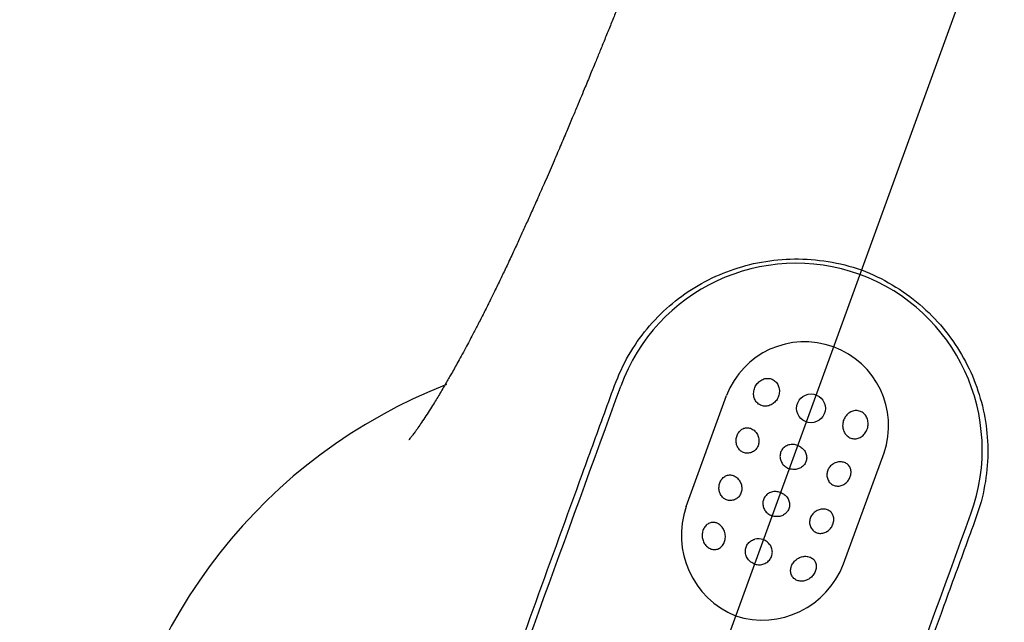
# Model space of a CAD drawing. Units: millimetres. Extents: x 6 to 291, y 5 to 413.
# Drawn here: x 58 to 73, y 329 to 337 of the extents above; entities that cross this region are included whole.
import ezdxf
from ezdxf.enums import TextEntityAlignment as Align
from ezdxf.lldxf.tags import DXFTag

# ---------------------------------------------------------------- set-up
doc = ezdxf.new("R2010")
doc.units = ezdxf.units.MM
for name, color, linetype in [('Layer3', 7, 'Continuous'), ('Layer52', 7, 'Continuous'), ('Standard', 7, 'Continuous')]:
    doc.layers.add(name, color=color, linetype=linetype)
doc.styles.add('SEACAD_arial_ttf', font='arial.ttf')
tags = doc.linetypes.add('CENTER2', pattern=[28.575, 19.05, -3.175, 3.175, -3.175]).pattern_tags.tags
tags[10:11] = [DXFTag(74, 4), DXFTag(75, 0), DXFTag(340, '0'), DXFTag(46, 0.0), DXFTag(50, 0.0), DXFTag(44, 0.0), DXFTag(45, 0.0)]
tags[8:9] = [DXFTag(74, 4), DXFTag(75, 0), DXFTag(340, '0'), DXFTag(46, 0.0), DXFTag(50, 0.0), DXFTag(44, 0.0), DXFTag(45, 0.0)]
tags[6:7] = [DXFTag(74, 4), DXFTag(75, 0), DXFTag(340, '0'), DXFTag(46, 0.0), DXFTag(50, 0.0), DXFTag(44, 0.0), DXFTag(45, 0.0)]
tags[4:5] = [DXFTag(74, 4), DXFTag(75, 0), DXFTag(340, '0'), DXFTag(46, 0.0), DXFTag(50, 0.0), DXFTag(44, 0.0), DXFTag(45, 0.0)]
tags = doc.linetypes.add('PHANTOM2', pattern=[31.75, 15.875, -3.175, 3.175, -3.175, 3.175, -3.175]).pattern_tags.tags
tags[14:15] = [DXFTag(74, 4), DXFTag(75, 0), DXFTag(340, '0'), DXFTag(46, 0.0), DXFTag(50, 0.0), DXFTag(44, 0.0), DXFTag(45, 0.0)]
tags[12:13] = [DXFTag(74, 4), DXFTag(75, 0), DXFTag(340, '0'), DXFTag(46, 0.0), DXFTag(50, 0.0), DXFTag(44, 0.0), DXFTag(45, 0.0)]
tags[10:11] = [DXFTag(74, 4), DXFTag(75, 0), DXFTag(340, '0'), DXFTag(46, 0.0), DXFTag(50, 0.0), DXFTag(44, 0.0), DXFTag(45, 0.0)]
tags[8:9] = [DXFTag(74, 4), DXFTag(75, 0), DXFTag(340, '0'), DXFTag(46, 0.0), DXFTag(50, 0.0), DXFTag(44, 0.0), DXFTag(45, 0.0)]
tags[6:7] = [DXFTag(74, 4), DXFTag(75, 0), DXFTag(340, '0'), DXFTag(46, 0.0), DXFTag(50, 0.0), DXFTag(44, 0.0), DXFTag(45, 0.0)]
tags[4:5] = [DXFTag(74, 4), DXFTag(75, 0), DXFTag(340, '0'), DXFTag(46, 0.0), DXFTag(50, 0.0), DXFTag(44, 0.0), DXFTag(45, 0.0)]
doc.dimstyles.new('$DDT_AUDIT_GENERATED_(9C7)', dxfattribs={"dimtxt": 6, "dimasz": 6, "dimexe": 3, "dimexo": 0, "dimgap": 3, "dimtad": 0, "dimtih": 1, "dimtoh": 1, "dimdec": 0, "dimlfac": 4, "dimtxsty": 'SEACAD_arial_ttf', "dimblk1": '_SE_FILLED', "dimblk2": '_SE_FILLED', "dimsah": 1, "dimcen": 3, "dimclrd": 136, "dimclre": 136, "dimclrt": 136, "dimadec": 0, "dimazin": 0, "dimtfac": 1, "dimtdec": 0, "dimtofl": 0, "dimtmove": 0, "dimatfit": 3, "dimfxl": 0, "dimtolj": 1, "dimarcsym": 0})

# ---------------------------------------------------------------- blocks, each defined once
blk = doc.blocks.new('DMBLK65')
at = {"layer": 'Layer3', "linetype": 'Continuous', "lineweight": 20}
for points in [[(69.707, 348.648), (75.544, 346.934), (70.579, 350.448)], [(91.489, 346.761), (85.622, 345.157), (91.692, 344.772)]]:
    blk.add_hatch(color=136, dxfattribs=at).paths.add_polyline_path(points)
at = {"layer": 'Layer3', "color": 136, "linetype": 'Continuous', "lineweight": 20}
for p, q in [((85.622, 366.623), (85.622, 342.157)), ((96.854, 347.382), (119.441, 347.382))]:
    blk.add_line(p, q, dxfattribs=at)
for start, end in [(226.6664, 250), (270, 292.4085)]:
    blk.add_arc((85.622, 374.623), 29.466, start, end, dxfattribs=at)
at = {"layer": 'Layer3', "color": 136, "linetype": 'Continuous', "lineweight": 20, "style": 'SEACAD_arial_ttf'}
for s, p in [('°', (113.641, 354.882)), ('360', (99.554, 354.882))]:
    blk.add_text(s, height=6, dxfattribs=at).set_placement(p, align=Align.TOP_LEFT)
blk = doc.blocks.new('_SE_FILLED')
at = {"color": 0}
blk.add_line((0, 0), (-1, 0), dxfattribs=at)
blk.add_solid([(0, 0), (-1, -0.1665), (-1, 0.1665), (0, 0)], dxfattribs=at)

msp = doc.modelspace()

# ---------------------------------------------------------------- linework, layer by layer
at = {"layer": 'Layer52', "color": 7, "linetype": 'CENTER2'}
msp.add_line((85.6216, 374.6228), (64.5645, 316.769), dxfattribs=at)
at = {"layer": 'Layer52', "color": 7, "linetype": 'PHANTOM2'}
msp.add_arc((85.6216, 374.6228), 61.5667, 143.563169, 36.436831, dxfattribs=at)
at = {"layer": 'Standard', "color": 7, "linetype": 'Continuous'}
for p, q in [((68.1784, 330.2958), (68.7706, 331.9281)), ((70.4911, 329.454), (71.0867, 331.0851)), ((68.6533, 330.04), (68.6224, 330.0545)), ((69.3108, 329.8102), (69.3112, 329.8101)), ((69.3115, 329.81), (69.3112, 329.8101)), ((69.9629, 329.5634), (69.996, 329.5546))]:
    msp.add_line(p, q, dxfattribs=at)
msp.add_circle((70.0132, 331.739), 0.2108, dxfattribs=at)
for centre, radius, start, end in [((69.7962, 331.1255), 2.7445, 70.12344, 160.02149), ((69.7851, 331.1295), 2.7445, 339.97851, 69.87656), ((69.9201, 331.4851), 1.232, 69.96911, 158.92182), ((69.9213, 331.4846), 1.232, 341.07818, 70.03089), ((67.5062, 324.7581), 7.8633, 111.24481, 233.56502), ((69.3859, 329.8744), 1.2789, 160.7619, 247.8401), ((69.2392, 329.6178), 0.2053, 69.57748, 104.72236), ((69.2427, 329.6165), 0.2053, 35.27764, 70.42252), ((69.2953, 329.9073), 1.2789, 252.1599, 339.2381)]:
    msp.add_arc(centre, radius, start, end, dxfattribs=at)
for points, knots in [([(72.111, 350.6853), (72.1007, 350.6577), (72.046, 350.5119), (71.9416, 350.2336), (71.8132, 349.8913), (71.6999, 349.589), (71.603, 349.3309), (71.5266, 349.1271), (71.4685, 348.9722), (71.4236, 348.8524), (71.3811, 348.7387), (71.3363, 348.6188), (71.2877, 348.4885), (71.2127, 348.2872), (71.1075, 348.004), (70.9685, 347.6289), (70.8152, 347.2137), (70.6484, 346.7606), (70.4795, 346.3014), (70.3105, 345.8416), (70.1476, 345.3985), (69.9869, 344.9628), (69.834, 344.5499), (69.69, 344.162), (69.5469, 343.7783), (69.4055, 343.4005), (69.2664, 343.0304), (69.1379, 342.6899), (69.0226, 342.3854), (68.92, 342.1155), (68.8298, 341.8787), (68.7458, 341.6585), (68.6629, 341.4419), (68.5761, 341.2158), (68.4837, 340.9755), (68.3935, 340.7415), (68.3062, 340.5156), (68.2231, 340.3011), (68.1413, 340.0903), (68.0733, 339.9155), (68.0211, 339.7816), (67.983, 339.6839), (67.9467, 339.5907), (67.9082, 339.4923), (67.8659, 339.3841), (67.8173, 339.2597), (67.7616, 339.1176), (67.7003, 338.9616), (67.6384, 338.8043), (67.5804, 338.6572), (67.5271, 338.5222), (67.4785, 338.3994), (67.426, 338.267), (67.3689, 338.1235), (67.3067, 337.9675), (67.2451, 337.8135), (67.1826, 337.6577), (67.1155, 337.4911), (67.045, 337.3165), (66.9729, 337.1389), (66.9037, 336.9692), (66.8412, 336.8167), (66.7875, 336.6861), (66.7397, 336.5703), (66.691, 336.4525), (66.6356, 336.3193), (66.5723, 336.1675), (66.5004, 335.9961), (66.4181, 335.8013), (66.3242, 335.5807), (66.2179, 335.3333), (66.1079, 335.0803), (66.0024, 334.8406), (65.909, 334.6308), (65.8248, 334.4439), (65.7432, 334.2646), (65.6577, 334.0791), (65.5691, 333.8894), (65.4948, 333.733), (65.4376, 333.6139), (65.3947, 333.5255), (65.3526, 333.4392), (65.3139, 333.3608), (65.2795, 333.2915), (65.2431, 333.2185), (65.1886, 333.1104), (65.119, 332.974), (65.0483, 332.838), (64.9884, 332.7244), (64.9325, 332.6196), (64.8732, 332.5101), (64.8167, 332.4074), (64.765, 332.3146), (64.7193, 332.2339), (64.6762, 332.1585), (64.6336, 332.085), (64.5881, 332.0076), (64.5373, 331.9227), (64.4872, 331.8404), (64.4304, 331.7488), (64.3668, 331.6491), (64.3041, 331.5538), (64.2466, 331.4696), (64.1995, 331.4031), (64.1611, 331.3508), (64.1302, 331.31), (64.108, 331.2819), (64.1031, 331.2759), (64.1029, 331.2756), (64.1029, 331.2756)], [0, 0, 0, 0, 0.0036095, 0.0222726, 0.038838, 0.0533149, 0.0657112, 0.0760337, 0.0826716, 0.0880261, 0.0932802, 0.0990385, 0.1052895, 0.1120214, 0.1280084, 0.1460228, 0.1659442, 0.1876639, 0.2110944, 0.2318848, 0.253689, 0.2747207, 0.2944756, 0.3130425, 0.3304896, 0.3496819, 0.3674421, 0.3837998, 0.3987644, 0.4113698, 0.4227637, 0.432962, 0.4431895, 0.4540814, 0.4656635, 0.4779655, 0.4879501, 0.4983994, 0.5090371, 0.5185097, 0.5237644, 0.528467, 0.5326896, 0.5373008, 0.5427586, 0.5484259, 0.555382, 0.5634164, 0.5711305, 0.5782744, 0.5848343, 0.5907989, 0.5961775, 0.6041458, 0.6117444, 0.618967, 0.6266655, 0.6345432, 0.6433634, 0.6522667, 0.6606062, 0.6683073, 0.6746936, 0.6798505, 0.6853815, 0.6920856, 0.6995398, 0.7078466, 0.7174842, 0.7284743, 0.7406722, 0.754383, 0.7664061, 0.7767874, 0.7861289, 0.7948365, 0.8041972, 0.8146835, 0.8242505, 0.8287265, 0.8334833, 0.8382744, 0.8424651, 0.8460411, 0.8494125, 0.8542389, 0.8636094, 0.8717729, 0.8768532, 0.8827907, 0.8896925, 0.8958498, 0.9009851, 0.9064595, 0.9107368, 0.9151665, 0.9208069, 0.9264401, 0.9320073, 0.9388544, 0.9472468, 0.9562893, 0.9651413, 0.9738203, 0.980972, 0.9880698, 0.9948393, 0.9993754, 1, 1, 1, 1]), ([(66.4258, 321.8827), (66.1055, 321.9992), (65.8099, 322.1727), (65.2977, 322.6116), (65.0815, 322.8783), (64.7566, 323.4679), (64.6479, 323.7953), (64.5506, 324.4602), (64.5635, 324.8042), (64.6682, 325.2916), (64.7213, 325.4487), (64.8351, 325.761), (64.892, 325.9174), (65.0628, 326.3872), (65.1767, 326.7012), (65.5179, 327.6435), (65.7447, 328.2719), (66.1987, 329.5266), (66.4261, 330.1533), (66.7683, 331.0934), (66.8828, 331.4067), (67.0547, 331.8768), (67.1083, 332.0362), (67.2343, 332.3419), (67.309, 332.4849), (67.5642, 332.8886), (67.7786, 333.1251), (68.2614, 333.5087), (68.5363, 333.6615), (69.1229, 333.8712), (69.4442, 333.9309), (70.096, 333.9367), (70.433, 333.8838), (70.7534, 333.7726)], [0, 0, 0, 0, 0.0625, 0.0625, 0.125, 0.125, 0.1875, 0.1875, 0.25, 0.25, 0.28125, 0.28125, 0.3125, 0.3125, 0.375, 0.375, 0.5, 0.5, 0.625, 0.625, 0.6875, 0.6875, 0.71875, 0.71875, 0.75, 0.75, 0.8125, 0.8125, 0.875, 0.875, 0.9375, 0.9375, 1, 1, 1, 1]), ([(70.7534, 333.7726), (71.0714, 333.6524), (71.3619, 333.4782), (71.8616, 333.0522), (72.0689, 332.8001), (72.385, 332.2581), (72.4966, 331.9634), (72.618, 331.3577), (72.629, 331.0373), (72.563, 330.5636), (72.5276, 330.4063), (72.4269, 330.0926), (72.3656, 329.9362), (72.1951, 329.4666), (72.0815, 329.1538), (71.7399, 328.2156), (71.5119, 327.5906), (71.0545, 326.3402), (70.8249, 325.7143), (70.4814, 324.7749), (70.3671, 324.4619), (70.1963, 323.9931), (70.1395, 323.8371), (70.0262, 323.5253), (69.9665, 323.3709), (69.7351, 322.9303), (69.5229, 322.6567), (69.0245, 322.2097), (68.7293, 322.0272), (68.1014, 321.7822), (67.7616, 321.7161), (67.0879, 321.7085), (66.7469, 321.7657), (66.4258, 321.8827)], [0, 0, 0, 0, 0.0625, 0.0625, 0.125, 0.125, 0.1875, 0.1875, 0.25, 0.25, 0.28125, 0.28125, 0.3125, 0.3125, 0.375, 0.375, 0.5, 0.5, 0.625, 0.625, 0.6875, 0.6875, 0.71875, 0.71875, 0.75, 0.75, 0.8125, 0.8125, 0.875, 0.875, 0.9375, 0.9375, 1, 1, 1, 1]), ([(69.5423, 332.0441), (69.5368, 332.0659), (69.5276, 332.0866), (69.5155, 332.1044), (69.5035, 332.1223), (69.4883, 332.1379), (69.4712, 332.1499), (69.454, 332.1619), (69.4344, 332.1707), (69.4141, 332.1755), (69.3937, 332.1803), (69.372, 332.1812), (69.3507, 332.1781), (69.3295, 332.1751), (69.3082, 332.168), (69.2885, 332.1574), (69.2689, 332.1469), (69.2503, 332.1328), (69.2344, 332.116), (69.2186, 332.0995), (69.2049, 332.0799), (69.1944, 332.0591), (69.1841, 332.0383), (69.1766, 332.0157), (69.1728, 331.9931), (69.1689, 331.9705), (69.1685, 331.9472), (69.1716, 331.9253), (69.1747, 331.9032), (69.1814, 331.8818), (69.1912, 331.8629), (69.201, 331.8438), (69.2142, 331.8266), (69.2297, 331.8127), (69.2453, 331.7987), (69.2637, 331.7877), (69.2833, 331.7805), (69.3029, 331.7733), (69.3243, 331.7698), (69.3458, 331.7703), (69.3672, 331.7708), (69.3893, 331.7753), (69.41, 331.7835), (69.4307, 331.7916), (69.4507, 331.8035), (69.4683, 331.8184), (69.4858, 331.8332), (69.5014, 331.8512), (69.5138, 331.8709), (69.5261, 331.8906), (69.5356, 331.9125), (69.5414, 331.9349), (69.5473, 331.9573), (69.5497, 331.9807), (69.5485, 332.0032), (69.5478, 332.0171), (69.5457, 332.0309), (69.5423, 332.0441)], [0, 0, 0, 0, 0.0539673, 0.0539673, 0.0539673, 0.1079168, 0.1079168, 0.1079168, 0.1620876, 0.1620876, 0.1620876, 0.2163968, 0.2163968, 0.2163968, 0.2705678, 0.2705678, 0.2705678, 0.3243844, 0.3243844, 0.3243844, 0.3777942, 0.3777942, 0.3777942, 0.4309333, 0.4309333, 0.4309333, 0.4840552, 0.4840552, 0.4840552, 0.5374081, 0.5374081, 0.5374081, 0.591129, 0.591129, 0.591129, 0.6451974, 0.6451974, 0.6451974, 0.699454, 0.699454, 0.699454, 0.7536658, 0.7536658, 0.7536658, 0.8076144, 0.8076144, 0.8076144, 0.8611837, 0.8611837, 0.8611837, 0.914418, 0.914418, 0.914418, 0.9675134, 0.9675134, 0.9675134, 1, 1, 1, 1]), ([(70.5701, 331.6701), (70.5883, 331.6832), (70.6087, 331.6931), (70.6294, 331.699), (70.6501, 331.705), (70.6718, 331.7071), (70.6926, 331.7053), (70.7135, 331.7035), (70.7341, 331.6977), (70.7528, 331.6882), (70.7715, 331.6788), (70.7887, 331.6656), (70.803, 331.6495), (70.8173, 331.6336), (70.8291, 331.6144), (70.8374, 331.5937), (70.8457, 331.573), (70.8508, 331.5502), (70.8522, 331.5272), (70.8537, 331.5043), (70.8516, 331.4806), (70.8462, 331.4579), (70.8408, 331.4353), (70.832, 331.4132), (70.8204, 331.3934), (70.8088, 331.3736), (70.7942, 331.3556), (70.7777, 331.3407), (70.7611, 331.3258), (70.7422, 331.3138), (70.7226, 331.3055), (70.7028, 331.2972), (70.6816, 331.2925), (70.6608, 331.2918), (70.6399, 331.2911), (70.6187, 331.2945), (70.5991, 331.3016), (70.5795, 331.3087), (70.5608, 331.3198), (70.5447, 331.334), (70.5286, 331.3481), (70.5146, 331.3657), (70.5039, 331.3853), (70.4933, 331.4048), (70.4857, 331.4269), (70.4817, 331.4495), (70.4778, 331.4721), (70.4774, 331.4959), (70.4807, 331.519), (70.4839, 331.542), (70.4907, 331.5649), (70.5006, 331.5858), (70.5105, 331.6067), (70.5237, 331.6262), (70.5391, 331.6427), (70.5486, 331.6529), (70.559, 331.6621), (70.5701, 331.6701)], [0, 0, 0, 0, 0.0539673, 0.0539673, 0.0539673, 0.1079168, 0.1079168, 0.1079168, 0.1620876, 0.1620876, 0.1620876, 0.2163968, 0.2163968, 0.2163968, 0.2705678, 0.2705678, 0.2705678, 0.3243844, 0.3243844, 0.3243844, 0.3777942, 0.3777942, 0.3777942, 0.4309333, 0.4309333, 0.4309333, 0.4840552, 0.4840552, 0.4840552, 0.5374081, 0.5374081, 0.5374081, 0.591129, 0.591129, 0.591129, 0.6451974, 0.6451974, 0.6451974, 0.699454, 0.699454, 0.699454, 0.7536658, 0.7536658, 0.7536658, 0.8076144, 0.8076144, 0.8076144, 0.8611837, 0.8611837, 0.8611837, 0.914418, 0.914418, 0.914418, 0.9675134, 0.9675134, 0.9675134, 1, 1, 1, 1]), ([(69.2375, 331.3256), (69.2305, 331.3462), (69.2201, 331.3657), (69.2075, 331.3825), (69.195, 331.3993), (69.1798, 331.4139), (69.1635, 331.4253), (69.1468, 331.4368), (69.1284, 331.4453), (69.1097, 331.45), (69.0908, 331.4548), (69.0711, 331.4558), (69.0522, 331.4528), (69.0335, 331.4499), (69.0151, 331.443), (68.9985, 331.4326), (68.9824, 331.4226), (68.9675, 331.4091), (68.9552, 331.3931), (68.9433, 331.3778), (68.9334, 331.3598), (68.9263, 331.3408), (68.9195, 331.3224), (68.915, 331.3024), (68.9133, 331.2825), (68.9117, 331.2627), (68.9128, 331.2424), (68.9165, 331.2233), (68.9203, 331.2037), (68.9269, 331.1848), (68.936, 331.1679), (68.9454, 331.1503), (68.9577, 331.1345), (68.9719, 331.1216), (68.9866, 331.1081), (69.0037, 331.0975), (69.022, 331.0904), (69.0406, 331.0832), (69.0608, 331.0795), (69.081, 331.0798), (69.1011, 331.0801), (69.1216, 331.0843), (69.1408, 331.0922), (69.1593, 331.0999), (69.1771, 331.1113), (69.1922, 331.1256), (69.2067, 331.1393), (69.2191, 331.156), (69.2284, 331.1743), (69.2373, 331.1919), (69.2434, 331.2114), (69.2464, 331.2312), (69.2493, 331.2508), (69.2491, 331.2712), (69.2461, 331.2908), (69.2442, 331.3026), (69.2413, 331.3143), (69.2375, 331.3256)], [0, 0, 0, 0, 0.0553391, 0.0553391, 0.0553391, 0.1105761, 0.1105761, 0.1105761, 0.1669548, 0.1669548, 0.1669548, 0.2240993, 0.2240993, 0.2240993, 0.2805286, 0.2805286, 0.2805286, 0.334921, 0.334921, 0.334921, 0.3867922, 0.3867922, 0.3867922, 0.4369336, 0.4369336, 0.4369336, 0.486955, 0.486955, 0.486955, 0.538398, 0.538398, 0.538398, 0.5920993, 0.5920993, 0.5920993, 0.6479388, 0.6479388, 0.6479388, 0.7049698, 0.7049698, 0.7049698, 0.7617904, 0.7617904, 0.7617904, 0.8169691, 0.8169691, 0.8169691, 0.8696593, 0.8696593, 0.8696593, 0.9202214, 0.9202214, 0.9202214, 0.970081, 0.970081, 0.970081, 1, 1, 1, 1]), ([(69.8146, 331.1932), (69.7953, 331.2008), (69.7747, 331.2056), (69.7541, 331.2072), (69.7319, 331.209), (69.7091, 331.207), (69.6878, 331.2013), (69.667, 331.1957), (69.6469, 331.1863), (69.6294, 331.1739), (69.6127, 331.162), (69.5979, 331.1468), (69.5864, 331.1298), (69.5755, 331.1135), (69.5672, 331.0949), (69.5625, 331.0757), (69.5578, 331.057), (69.5563, 331.0372), (69.5581, 331.0179), (69.5598, 330.9983), (69.5649, 330.9788), (69.5727, 330.9608), (69.5809, 330.9422), (69.5923, 330.9246), (69.6059, 330.9095), (69.6202, 330.8936), (69.6373, 330.88), (69.6558, 330.8695), (69.667, 330.8632), (69.6789, 330.858), (69.6911, 330.8539)], [0, 0, 0, 0, 0.1038506, 0.1038506, 0.1038506, 0.215996, 0.215996, 0.215996, 0.3257084, 0.3257084, 0.3257084, 0.4306898, 0.4306898, 0.4306898, 0.5308137, 0.5308137, 0.5308137, 0.6284189, 0.6284189, 0.6284189, 0.7268868, 0.7268868, 0.7268868, 0.8289604, 0.8289604, 0.8289604, 0.9357393, 0.9357393, 0.9357393, 1, 1, 1, 1]), ([(69.8146, 331.1932), (69.8342, 331.1867), (69.8531, 331.1771), (69.8699, 331.1651), (69.8881, 331.1521), (69.9042, 331.136), (69.9169, 331.1179), (69.9292, 331.1002), (69.9386, 331.0801), (69.944, 331.0594), (69.9492, 331.0395), (69.9508, 331.0184), (69.9486, 330.9979), (69.9465, 330.9784), (69.9409, 330.9589), (69.9322, 330.9412), (69.9237, 330.9238), (69.9121, 330.9077), (69.8984, 330.894), (69.8845, 330.8802), (69.8681, 330.8685), (69.8505, 330.8597), (69.8322, 330.8507), (69.8123, 330.8446), (69.7921, 330.8417), (69.771, 330.8387), (69.7491, 330.8393), (69.7281, 330.8432), (69.7155, 330.8456), (69.703, 330.8492), (69.6911, 330.8539)], [0, 0, 0, 0, 0.1038506, 0.1038506, 0.1038506, 0.215996, 0.215996, 0.215996, 0.3257084, 0.3257084, 0.3257084, 0.4306898, 0.4306898, 0.4306898, 0.5308137, 0.5308137, 0.5308137, 0.6284189, 0.6284189, 0.6284189, 0.7268868, 0.7268868, 0.7268868, 0.8289604, 0.8289604, 0.8289604, 0.9357393, 0.9357393, 0.9357393, 1, 1, 1, 1]), ([(70.3418, 330.9237), (70.3604, 330.9349), (70.3808, 330.9432), (70.4013, 330.948), (70.4217, 330.9528), (70.4427, 330.9543), (70.4625, 330.9525), (70.4828, 330.9506), (70.5023, 330.9452), (70.5196, 330.9368), (70.5372, 330.9283), (70.5529, 330.9164), (70.5655, 330.902), (70.5779, 330.8878), (70.5876, 330.8707), (70.5937, 330.852), (70.5995, 330.8341), (70.6022, 330.8141), (70.6014, 330.7939), (70.6006, 330.7746), (70.5967, 330.7545), (70.5899, 330.7353), (70.5833, 330.7168), (70.5739, 330.6986), (70.5624, 330.6823), (70.5509, 330.666), (70.5371, 330.6512), (70.522, 330.639), (70.5064, 330.6264), (70.4891, 330.6162), (70.4713, 330.6091), (70.4528, 330.6017), (70.4332, 330.5974), (70.4141, 330.5966), (70.3942, 330.5958), (70.3742, 330.5987), (70.3557, 330.605), (70.3368, 330.6114), (70.3189, 330.6216), (70.3037, 330.6348), (70.2885, 330.6479), (70.2754, 330.6643), (70.2658, 330.6827), (70.2565, 330.7005), (70.2503, 330.7207), (70.2479, 330.7414), (70.2456, 330.7611), (70.2468, 330.7819), (70.2515, 330.8019), (70.256, 330.8211), (70.2638, 330.84), (70.2743, 330.8571), (70.2847, 330.874), (70.2979, 330.8895), (70.3128, 330.9025), (70.3218, 330.9104), (70.3316, 330.9175), (70.3418, 330.9237)], [0, 0, 0, 0, 0.0553391, 0.0553391, 0.0553391, 0.1105761, 0.1105761, 0.1105761, 0.1669548, 0.1669548, 0.1669548, 0.2240993, 0.2240993, 0.2240993, 0.2805286, 0.2805286, 0.2805286, 0.334921, 0.334921, 0.334921, 0.3867922, 0.3867922, 0.3867922, 0.4369336, 0.4369336, 0.4369336, 0.486955, 0.486955, 0.486955, 0.538398, 0.538398, 0.538398, 0.5920993, 0.5920993, 0.5920993, 0.6479388, 0.6479388, 0.6479388, 0.7049698, 0.7049698, 0.7049698, 0.7617904, 0.7617904, 0.7617904, 0.8169691, 0.8169691, 0.8169691, 0.8696593, 0.8696593, 0.8696593, 0.9202214, 0.9202214, 0.9202214, 0.970081, 0.970081, 0.970081, 1, 1, 1, 1]), ([(68.9852, 330.6309), (68.978, 330.6515), (68.9676, 330.671), (68.9549, 330.6879), (68.9422, 330.7047), (68.927, 330.7194), (68.9106, 330.7307), (68.8938, 330.7423), (68.8754, 330.7508), (68.8567, 330.7555), (68.8377, 330.7602), (68.818, 330.7612), (68.7992, 330.7583), (68.7805, 330.7553), (68.7621, 330.7485), (68.7455, 330.7381), (68.7295, 330.7281), (68.7147, 330.7145), (68.7024, 330.6984), (68.6907, 330.6831), (68.6808, 330.6651), (68.6738, 330.646), (68.667, 330.6275), (68.6627, 330.6075), (68.6611, 330.5875), (68.6595, 330.5676), (68.6607, 330.5473), (68.6645, 330.5282), (68.6684, 330.5085), (68.6752, 330.4895), (68.6843, 330.4726), (68.6938, 330.4549), (68.7062, 330.439), (68.7204, 330.4261), (68.7352, 330.4126), (68.7524, 330.402), (68.7706, 330.3949), (68.7893, 330.3877), (68.8096, 330.384), (68.8297, 330.3843), (68.8498, 330.3846), (68.8704, 330.3888), (68.8895, 330.3967), (68.9081, 330.4045), (68.9258, 330.4159), (68.9408, 330.4303), (68.9552, 330.444), (68.9676, 330.4608), (68.9768, 330.4791), (68.9856, 330.4968), (68.9917, 330.5163), (68.9945, 330.5362), (68.9973, 330.5559), (68.9971, 330.5763), (68.9939, 330.5959), (68.992, 330.6078), (68.9891, 330.6196), (68.9852, 330.6309)], [0, 0, 0, 0, 0.0553278, 0.0553278, 0.0553278, 0.1105546, 0.1105546, 0.1105546, 0.1669153, 0.1669153, 0.1669153, 0.2240325, 0.2240325, 0.2240325, 0.2804407, 0.2804407, 0.2804407, 0.3348307, 0.3348307, 0.3348307, 0.3867167, 0.3867167, 0.3867167, 0.4368781, 0.4368781, 0.4368781, 0.486914, 0.486914, 0.486914, 0.5383625, 0.5383625, 0.5383625, 0.5920606, 0.5920606, 0.5920606, 0.6478896, 0.6478896, 0.6478896, 0.7049052, 0.7049052, 0.7049052, 0.7617103, 0.7617103, 0.7617103, 0.8168785, 0.8168785, 0.8168785, 0.8695672, 0.8695672, 0.8695672, 0.9201388, 0.9201388, 0.9201388, 0.9700169, 0.9700169, 0.9700169, 1, 1, 1, 1]), ([(69.563, 330.5021), (69.5429, 330.51), (69.5213, 330.5149), (69.4998, 330.5163), (69.4775, 330.5178), (69.4547, 330.5155), (69.4335, 330.5095), (69.4127, 330.5036), (69.3927, 330.494), (69.3754, 330.4813), (69.3588, 330.4692), (69.3443, 330.4539), (69.333, 330.4366), (69.3223, 330.4202), (69.3143, 330.4015), (69.3098, 330.3822), (69.3054, 330.3634), (69.3042, 330.3435), (69.3062, 330.3241), (69.3082, 330.3046), (69.3136, 330.285), (69.3217, 330.2671), (69.3301, 330.2484), (69.3418, 330.2309), (69.3557, 330.2159), (69.3703, 330.2001), (69.3876, 330.1866), (69.4064, 330.1764), (69.4169, 330.1707), (69.428, 330.1659), (69.4393, 330.1621)], [0, 0, 0, 0, 0.1081704, 0.1081704, 0.1081704, 0.2202752, 0.2202752, 0.2202752, 0.3298606, 0.3298606, 0.3298606, 0.4347094, 0.4347094, 0.4347094, 0.5347861, 0.5347861, 0.5347861, 0.632475, 0.632475, 0.632475, 0.7311412, 0.7311412, 0.7311412, 0.83347, 0.83347, 0.83347, 0.9404839, 0.9404839, 0.9404839, 1, 1, 1, 1]), ([(69.563, 330.5021), (69.5836, 330.4952), (69.6033, 330.4851), (69.6207, 330.4723), (69.6386, 330.4591), (69.6546, 330.4427), (69.667, 330.4245), (69.6792, 330.4066), (69.6883, 330.3864), (69.6934, 330.3656), (69.6983, 330.3456), (69.6996, 330.3245), (69.6972, 330.3041), (69.6948, 330.2846), (69.6889, 330.2652), (69.68, 330.2475), (69.6712, 330.2303), (69.6594, 330.2142), (69.6454, 330.2007), (69.6313, 330.187), (69.6146, 330.1755), (69.5968, 330.1669), (69.5784, 330.1581), (69.5582, 330.1522), (69.5379, 330.1496), (69.5166, 330.1469), (69.4946, 330.1477), (69.4736, 330.1519), (69.4619, 330.1543), (69.4504, 330.1577), (69.4393, 330.1621)], [0, 0, 0, 0, 0.1081704, 0.1081704, 0.1081704, 0.2202752, 0.2202752, 0.2202752, 0.3298606, 0.3298606, 0.3298606, 0.4347094, 0.4347094, 0.4347094, 0.5347861, 0.5347861, 0.5347861, 0.632475, 0.632475, 0.632475, 0.7311412, 0.7311412, 0.7311412, 0.83347, 0.83347, 0.83347, 0.9404839, 0.9404839, 0.9404839, 1, 1, 1, 1]), ([(70.0885, 330.2293), (70.1072, 330.2405), (70.1278, 330.2488), (70.1483, 330.2535), (70.1689, 330.2583), (70.1899, 330.2597), (70.2098, 330.2578), (70.2301, 330.2559), (70.2497, 330.2506), (70.267, 330.2422), (70.2846, 330.2336), (70.3003, 330.2217), (70.3129, 330.2073), (70.3253, 330.1931), (70.3349, 330.176), (70.341, 330.1574), (70.3468, 330.1394), (70.3494, 330.1195), (70.3485, 330.0993), (70.3477, 330.08), (70.3436, 330.0599), (70.3367, 330.0408), (70.33, 330.0222), (70.3205, 330.0041), (70.3089, 329.9878), (70.2973, 329.9715), (70.2834, 329.9567), (70.2681, 329.9445), (70.2525, 329.9319), (70.2351, 329.9217), (70.2172, 329.9146), (70.1986, 329.9072), (70.1789, 329.903), (70.1597, 329.9022), (70.1397, 329.9014), (70.1197, 329.9043), (70.1011, 329.9106), (70.0822, 329.9171), (70.0643, 329.9273), (70.049, 329.9405), (70.0338, 329.9536), (70.0208, 329.9701), (70.0113, 329.9884), (70.002, 330.0063), (69.9958, 330.0265), (69.9935, 330.0471), (69.9913, 330.0669), (69.9926, 330.0877), (69.9974, 330.1077), (70.0019, 330.1268), (70.0099, 330.1458), (70.0205, 330.1628), (70.031, 330.1797), (70.0443, 330.1952), (70.0593, 330.2082), (70.0684, 330.2161), (70.0782, 330.2232), (70.0885, 330.2293)], [0, 0, 0, 0, 0.0553278, 0.0553278, 0.0553278, 0.1105546, 0.1105546, 0.1105546, 0.1669153, 0.1669153, 0.1669153, 0.2240325, 0.2240325, 0.2240325, 0.2804407, 0.2804407, 0.2804407, 0.3348307, 0.3348307, 0.3348307, 0.3867167, 0.3867167, 0.3867167, 0.4368781, 0.4368781, 0.4368781, 0.486914, 0.486914, 0.486914, 0.5383625, 0.5383625, 0.5383625, 0.5920606, 0.5920606, 0.5920606, 0.6478896, 0.6478896, 0.6478896, 0.7049052, 0.7049052, 0.7049052, 0.7617103, 0.7617103, 0.7617103, 0.8168785, 0.8168785, 0.8168785, 0.8695672, 0.8695672, 0.8695672, 0.9201388, 0.9201388, 0.9201388, 0.9700169, 0.9700169, 0.9700169, 1, 1, 1, 1]), ([(68.6224, 330.0545), (68.6166, 330.0565), (68.6108, 330.0582), (68.605, 330.0595), (68.586, 330.0637), (68.5663, 330.0642), (68.5475, 330.0608), (68.5289, 330.0574), (68.5106, 330.0501), (68.4944, 330.0395), (68.4782, 330.0289), (68.4635, 330.0147), (68.4515, 329.9982), (68.4396, 329.9817), (68.4301, 329.9624), (68.4236, 329.9419), (68.4172, 329.9214), (68.4137, 329.8992), (68.4134, 329.8771), (68.4131, 329.855), (68.416, 329.8323), (68.4218, 329.8109), (68.4277, 329.7894), (68.4367, 329.7687), (68.4481, 329.7504), (68.4597, 329.7319), (68.4739, 329.7154), (68.4898, 329.7022), (68.5058, 329.6889), (68.5239, 329.6785), (68.5426, 329.672), (68.5614, 329.6654), (68.5813, 329.6625), (68.6006, 329.6635), (68.6199, 329.6646), (68.6392, 329.6696), (68.6568, 329.6781), (68.6743, 329.6866), (68.6907, 329.6988), (68.7045, 329.7137), (68.7181, 329.7286), (68.7296, 329.7465), (68.738, 329.7661), (68.7463, 329.7855), (68.7517, 329.807), (68.7538, 329.8289), (68.7559, 329.8507), (68.7548, 329.8735), (68.7505, 329.8953), (68.7479, 329.9087), (68.7441, 329.922), (68.7392, 329.9347), (68.7311, 329.9557), (68.7199, 329.9756), (68.7065, 329.9926), (68.6931, 330.0097), (68.6772, 330.0245), (68.66, 330.0358), (68.6578, 330.0373), (68.6556, 330.0387), (68.6533, 330.04)], [0, 0, 0, 0, 0.0170587, 0.0170587, 0.0170587, 0.0731514, 0.0731514, 0.0731514, 0.1290847, 0.1290847, 0.1290847, 0.1846264, 0.1846264, 0.1846264, 0.2397086, 0.2397086, 0.2397086, 0.294465, 0.294465, 0.294465, 0.3491774, 0.3491774, 0.3491774, 0.4041501, 0.4041501, 0.4041501, 0.4595748, 0.4595748, 0.4595748, 0.5154444, 0.5154444, 0.5154444, 0.571554, 0.571554, 0.571554, 0.6275888, 0.6275888, 0.6275888, 0.6832637, 0.6832637, 0.6832637, 0.7384559, 0.7384559, 0.7384559, 0.7932646, 0.7932646, 0.7932646, 0.8479589, 0.8479589, 0.8479589, 0.8813642, 0.8813642, 0.8813642, 0.937118, 0.937118, 0.937118, 0.9928527, 0.9928527, 0.9928527, 1, 1, 1, 1]), ([(69.1813, 329.4532), (69.1785, 329.4542), (69.1757, 329.4553), (69.1729, 329.4564), (69.1522, 329.4649), (69.1326, 329.477), (69.1158, 329.4917), (69.099, 329.5063), (69.0844, 329.524), (69.0735, 329.5432), (69.0626, 329.5624), (69.0549, 329.5835), (69.0511, 329.6049), (69.0473, 329.6261), (69.0472, 329.6482), (69.0508, 329.6692), (69.0544, 329.6901), (69.0617, 329.7106), (69.0723, 329.7289), (69.0827, 329.7472), (69.0966, 329.7639), (69.1128, 329.7776), (69.129, 329.7914), (69.148, 329.8025), (69.168, 329.8102), (69.1742, 329.8126), (69.1806, 329.8146), (69.187, 329.8164)], [0, 0, 0, 0, 0.0179293, 0.0179293, 0.0179293, 0.1542555, 0.1542555, 0.1542555, 0.2905193, 0.2905193, 0.2905193, 0.4259611, 0.4259611, 0.4259611, 0.5601891, 0.5601891, 0.5601891, 0.6933667, 0.6933667, 0.6933667, 0.8261262, 0.8261262, 0.8261262, 0.9592635, 0.9592635, 0.9592635, 1, 1, 1, 1]), ([(69.1813, 329.4532), (69.1841, 329.4522), (69.1869, 329.4512), (69.1897, 329.4503), (69.2111, 329.4434), (69.2338, 329.4401), (69.2562, 329.4406), (69.2785, 329.441), (69.301, 329.4452), (69.3217, 329.4529), (69.3424, 329.4605), (69.3618, 329.4718), (69.3785, 329.4857), (69.3951, 329.4995), (69.4093, 329.5164), (69.4201, 329.5348), (69.4308, 329.5531), (69.4383, 329.5736), (69.442, 329.5944), (69.4458, 329.6151), (69.4458, 329.6368), (69.4423, 329.6577), (69.4387, 329.6787), (69.4313, 329.6994), (69.4209, 329.7182), (69.4177, 329.724), (69.4141, 329.7296), (69.4103, 329.7351)], [0, 0, 0, 0, 0.0179293, 0.0179293, 0.0179293, 0.1542555, 0.1542555, 0.1542555, 0.2905193, 0.2905193, 0.2905193, 0.4259611, 0.4259611, 0.4259611, 0.5601891, 0.5601891, 0.5601891, 0.6933667, 0.6933667, 0.6933667, 0.8261262, 0.8261262, 0.8261262, 0.9592635, 0.9592635, 0.9592635, 1, 1, 1, 1]), ([(69.996, 329.5546), (70.0016, 329.5524), (70.0071, 329.55), (70.0124, 329.5472), (70.0298, 329.5382), (70.0451, 329.5259), (70.0573, 329.5113), (70.0694, 329.4967), (70.0787, 329.4794), (70.0843, 329.4608), (70.0899, 329.4423), (70.0921, 329.422), (70.0906, 329.4016), (70.0891, 329.3813), (70.084, 329.3604), (70.0758, 329.3405), (70.0676, 329.3208), (70.056, 329.3015), (70.042, 329.2843), (70.028, 329.2672), (70.0112, 329.2517), (69.993, 329.2391), (69.9747, 329.2264), (69.9544, 329.2163), (69.9339, 329.2096), (69.9132, 329.2029), (69.8917, 329.1994), (69.871, 329.1995), (69.8502, 329.1996), (69.8296, 329.2033), (69.8111, 329.2103), (69.7925, 329.2173), (69.7754, 329.2279), (69.7613, 329.2411), (69.7472, 329.2543), (69.7356, 329.2705), (69.7276, 329.2884), (69.7196, 329.3061), (69.7149, 329.326), (69.714, 329.3463), (69.7131, 329.3665), (69.7158, 329.3876), (69.7219, 329.4079), (69.7281, 329.4281), (69.7378, 329.4481), (69.7502, 329.4662), (69.7626, 329.4843), (69.7781, 329.501), (69.7954, 329.515), (69.8061, 329.5236), (69.8175, 329.5313), (69.8294, 329.5379), (69.8491, 329.5488), (69.8705, 329.5568), (69.8917, 329.5612), (69.913, 329.5657), (69.9347, 329.5668), (69.955, 329.5645), (69.9577, 329.5641), (69.9603, 329.5638), (69.9629, 329.5634)], [0, 0, 0, 0, 0.0170587, 0.0170587, 0.0170587, 0.0731514, 0.0731514, 0.0731514, 0.1290847, 0.1290847, 0.1290847, 0.1846264, 0.1846264, 0.1846264, 0.2397086, 0.2397086, 0.2397086, 0.294465, 0.294465, 0.294465, 0.3491774, 0.3491774, 0.3491774, 0.4041501, 0.4041501, 0.4041501, 0.4595748, 0.4595748, 0.4595748, 0.5154444, 0.5154444, 0.5154444, 0.571554, 0.571554, 0.571554, 0.6275888, 0.6275888, 0.6275888, 0.6832637, 0.6832637, 0.6832637, 0.7384559, 0.7384559, 0.7384559, 0.7932646, 0.7932646, 0.7932646, 0.8479589, 0.8479589, 0.8479589, 0.8813642, 0.8813642, 0.8813642, 0.937118, 0.937118, 0.937118, 0.9928527, 0.9928527, 0.9928527, 1, 1, 1, 1])]:
    msp.add_open_spline(points, degree=3, knots=knots, dxfattribs=at)
for points in [[(64.8163, 325.4626), (65.61, 327.6459), (66.4112, 329.8487), (67.2169, 332.0632)], [(69.9599, 323.5904), (70.7553, 325.7732), (71.5575, 327.9756), (72.3638, 330.1899)]]:
    msp.add_open_spline(points, degree=3, dxfattribs=at)

# ---------------------------------------------------------------- dimensions: what is measured, and where the dimension line sits
at = {"layer": 'Layer3', "color": 136, "linetype": 'Continuous', "lineweight": 20}
dim = msp.add_angular_dim_2l(base=(80.5049, 345.6043), line1=((85.6216, 374.6228), (85.6216, 366.6228)), line2=((85.6216, 374.6228), (64.5645, 316.769)), text='\\A1;360%%D {}', dimstyle='$DDT_AUDIT_GENERATED_(9C7)', dxfattribs=at)
dim.commit()
dim.dimension.update_dxf_attribs({"geometry": 'DMBLK65', "text_midpoint": (96.8543, 347.3817), "dimtype": 162})

doc.saveas('drawing.dxf')
